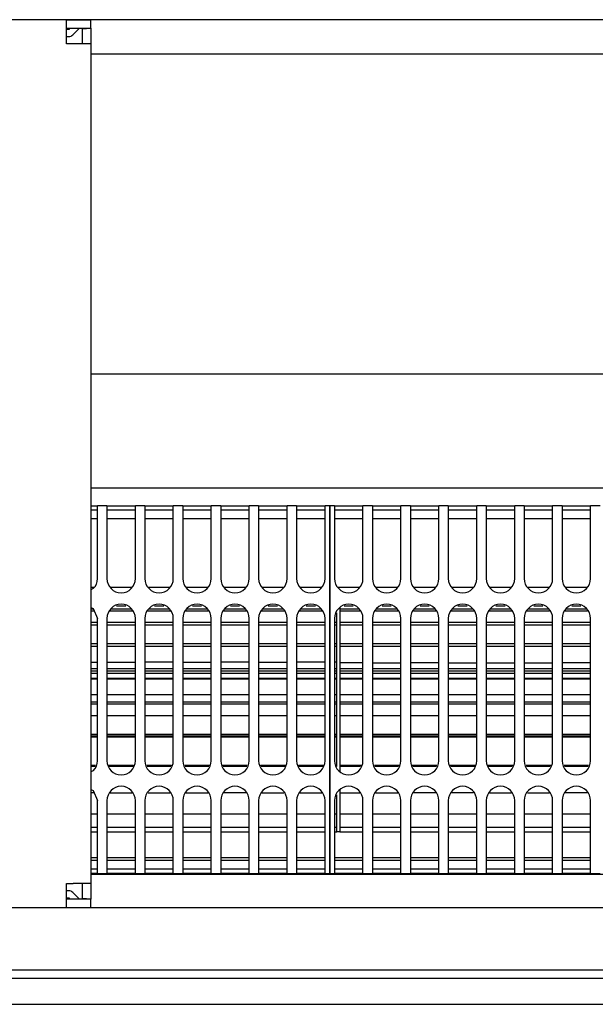
# Model space of a CAD drawing. Units: millimetres. Extents: x -180 to 7975, y -122 to 5841.
# Drawn here: x 1988 to 2089, y 2136 to 2309 of the extents above; entities that cross this region are included whole.
import ezdxf

# ---------------------------------------------------------------- set-up
doc = ezdxf.new("R2010")
doc.units = ezdxf.units.MM
doc.layers.add('1', color=7, linetype='Continuous')

msp = doc.modelspace()

# ---------------------------------------------------------------- linework, layer by layer
at = {"color": 1, "linetype": 'Continuous'}
for p, q in [((2414.892, 2308.95), (624.092, 2308.95)), ((1996.242, 2308.95), (1979.742, 2308.95)), ((1996.242, 2305.85), (1996.242, 2308.95)), ((1996.242, 2308.95), (2000.492, 2308.95)), ((2000.492, 2307.45), (2000.492, 2308.95)), ((1996.242, 2307.45), (2000.492, 2307.45)), ((1996.628, 2307.25), (1996.242, 2307.25)), ((1996.828, 2307.45), (1996.628, 2307.25)), ((1997.335, 2306.293), (1998.492, 2307.45)), ((1998.992, 2307.35), (2000.492, 2307.45)), ((1998.992, 2307.35), (1998.992, 2304.7)), ((2000.492, 2307.45), (2000.492, 2304.7)), ((1996.242, 2306), (1996.628, 2306)), ((1996.242, 2304.7), (1996.242, 2305.85)), ((1997.392, 2304.7), (1996.242, 2304.7)), ((2000.492, 2304.7), (1997.392, 2304.7)), ((2000.492, 2304.7), (2000.492, 2157.2)), ((2000.492, 2302.95), (2285.492, 2302.95)), ((2000.492, 2246.7), (2285.492, 2246.7)), ((2000.492, 2226.7), (2285.492, 2226.7)), ((2000.492, 2223.55), (2000.926, 2223.55)), ((2000.926, 2223.55), (2001.658, 2223.55)), ((2001.658, 2221.75), (2001.658, 2223.55)), ((2003.325, 2223.55), (2001.658, 2223.55)), ((2003.325, 2223.55), (2008.325, 2223.55)), ((2003.325, 2223.55), (2003.325, 2221.75)), ((2009.992, 2223.55), (2008.325, 2223.55)), ((2008.325, 2221.75), (2008.325, 2223.55)), ((2009.992, 2223.55), (2014.992, 2223.55)), ((2009.992, 2223.55), (2009.992, 2221.75)), ((2014.992, 2221.75), (2014.992, 2223.55)), ((2016.658, 2223.55), (2014.992, 2223.55)), ((2016.658, 2223.55), (2021.658, 2223.55)), ((2016.658, 2223.55), (2016.658, 2221.75)), ((2021.658, 2221.75), (2021.658, 2223.55)), ((2023.325, 2223.55), (2021.658, 2223.55)), ((2023.325, 2223.55), (2023.325, 2221.75)), ((2023.325, 2223.55), (2028.325, 2223.55)), ((2028.325, 2221.75), (2028.325, 2223.55)), ((2029.992, 2223.55), (2028.325, 2223.55)), ((2029.992, 2223.55), (2034.992, 2223.55)), ((2029.992, 2223.55), (2029.992, 2221.75)), ((2036.658, 2223.55), (2034.992, 2223.55)), ((2034.992, 2221.75), (2034.992, 2223.55)), ((2036.658, 2223.55), (2036.658, 2221.75)), ((2036.658, 2223.55), (2041.658, 2223.55)), ((2042.492, 2223.55), (2041.658, 2223.55)), ((2041.658, 2221.75), (2041.658, 2223.55)), ((2042.492, 2223.55), (2042.492, 2221.75)), ((2043.325, 2223.55), (2042.492, 2223.55)), ((2042.492, 2221.75), (2042.492, 2223.55)), ((2043.325, 2223.55), (2043.325, 2221.75)), ((2043.325, 2223.55), (2048.325, 2223.55)), ((2048.325, 2221.75), (2048.325, 2223.55)), ((2049.992, 2223.55), (2048.325, 2223.55)), ((2049.992, 2223.55), (2049.992, 2221.75)), ((2049.992, 2223.55), (2054.992, 2223.55)), ((2054.992, 2221.75), (2054.992, 2223.55)), ((2056.658, 2223.55), (2054.992, 2223.55)), ((2056.658, 2223.55), (2061.658, 2223.55)), ((2056.658, 2223.55), (2056.658, 2221.75)), ((2063.325, 2223.55), (2061.658, 2223.55)), ((2061.658, 2221.75), (2061.658, 2223.55)), ((2063.325, 2223.55), (2068.325, 2223.55)), ((2063.325, 2223.55), (2063.325, 2221.75)), ((2068.325, 2221.75), (2068.325, 2223.55)), ((2069.992, 2223.55), (2068.325, 2223.55)), ((2069.992, 2223.55), (2069.992, 2221.75)), ((2069.992, 2223.55), (2074.992, 2223.55)), ((2076.658, 2223.55), (2074.992, 2223.55)), ((2074.992, 2221.75), (2074.992, 2223.55)), ((2076.658, 2223.55), (2081.658, 2223.55)), ((2076.658, 2223.55), (2076.658, 2221.75)), ((2081.658, 2221.75), (2081.658, 2223.55)), ((2083.325, 2223.55), (2081.658, 2223.55)), ((2083.325, 2223.55), (2088.325, 2223.55)), ((2083.325, 2223.55), (2083.325, 2221.75)), ((2089.992, 2223.55), (2088.325, 2223.55)), ((2088.325, 2221.75), (2088.325, 2223.55)), ((2000.926, 2222.75), (2000.492, 2222.75)), ((2001.658, 2222.75), (2000.926, 2222.75)), ((2001.658, 2210.75), (2001.658, 2221.75)), ((2008.325, 2222.75), (2003.325, 2222.75)), ((2003.325, 2221.75), (2003.325, 2210.75)), ((2008.325, 2210.75), (2008.325, 2221.75)), ((2014.992, 2222.75), (2009.992, 2222.75)), ((2009.992, 2221.75), (2009.992, 2210.75)), ((2014.992, 2210.75), (2014.992, 2221.75)), ((2021.658, 2222.75), (2016.658, 2222.75)), ((2016.658, 2221.75), (2016.658, 2210.75)), ((2021.658, 2210.75), (2021.658, 2221.75)), ((2028.325, 2222.75), (2023.325, 2222.75)), ((2023.325, 2221.75), (2023.325, 2210.75)), ((2028.325, 2210.75), (2028.325, 2221.75)), ((2034.992, 2222.75), (2029.992, 2222.75)), ((2029.992, 2221.75), (2029.992, 2210.75)), ((2034.992, 2210.75), (2034.992, 2221.75)), ((2041.658, 2222.75), (2036.658, 2222.75)), ((2036.658, 2221.75), (2036.658, 2210.75)), ((2041.658, 2210.75), (2041.658, 2221.75)), ((2042.492, 2160.75), (2042.492, 2221.75)), ((2042.492, 2221.75), (2042.492, 2160.75)), ((2048.325, 2222.75), (2043.325, 2222.75)), ((2043.325, 2221.75), (2043.325, 2210.75)), ((2048.325, 2210.75), (2048.325, 2221.75)), ((2054.992, 2222.75), (2049.992, 2222.75)), ((2049.992, 2221.75), (2049.992, 2210.75)), ((2054.992, 2210.75), (2054.992, 2221.75)), ((2061.658, 2222.75), (2056.658, 2222.75)), ((2056.658, 2221.75), (2056.658, 2210.75)), ((2061.658, 2210.75), (2061.658, 2221.75)), ((2068.325, 2222.75), (2063.325, 2222.75)), ((2063.325, 2221.75), (2063.325, 2210.75)), ((2068.325, 2210.75), (2068.325, 2221.75)), ((2074.992, 2222.75), (2069.992, 2222.75)), ((2069.992, 2221.75), (2069.992, 2210.75)), ((2074.992, 2210.75), (2074.992, 2221.75)), ((2081.658, 2222.75), (2076.658, 2222.75)), ((2076.658, 2221.75), (2076.658, 2210.75)), ((2081.658, 2210.75), (2081.658, 2221.75)), ((2088.325, 2222.75), (2083.325, 2222.75)), ((2083.325, 2221.75), (2083.325, 2210.75)), ((2088.325, 2210.75), (2088.325, 2221.75)), ((2001.658, 2221.25), (2000.492, 2221.25)), ((2008.325, 2221.25), (2003.325, 2221.25)), ((2014.992, 2221.25), (2009.992, 2221.25)), ((2021.658, 2221.25), (2016.658, 2221.25)), ((2028.325, 2221.25), (2023.325, 2221.25)), ((2034.992, 2221.25), (2029.992, 2221.25)), ((2041.658, 2221.25), (2036.658, 2221.25)), ((2048.325, 2221.25), (2043.325, 2221.25)), ((2054.992, 2221.25), (2049.992, 2221.25)), ((2061.658, 2221.25), (2056.658, 2221.25)), ((2068.325, 2221.25), (2063.325, 2221.25)), ((2074.992, 2221.25), (2069.992, 2221.25)), ((2081.658, 2221.25), (2076.658, 2221.25)), ((2088.325, 2221.25), (2083.325, 2221.25)), ((2000.492, 2209.25), (2001.037, 2209.25)), ((2003.946, 2209.25), (2007.704, 2209.25)), ((2010.613, 2209.25), (2014.37, 2209.25)), ((2017.28, 2209.25), (2021.037, 2209.25)), ((2023.946, 2209.25), (2027.704, 2209.25)), ((2030.613, 2209.25), (2034.37, 2209.25)), ((2037.28, 2209.25), (2041.037, 2209.25)), ((2043.946, 2209.25), (2047.704, 2209.25)), ((2050.613, 2209.25), (2054.37, 2209.25)), ((2057.28, 2209.25), (2061.037, 2209.25)), ((2063.946, 2209.25), (2067.704, 2209.25)), ((2070.613, 2209.25), (2074.37, 2209.25)), ((2077.28, 2209.25), (2081.037, 2209.25)), ((2083.946, 2209.25), (2087.704, 2209.25)), ((2000.926, 2208.982), (2000.492, 2208.802)), ((2006.63, 2205.916), (2005.02, 2205.916)), ((2013.297, 2205.916), (2011.687, 2205.916)), ((2019.963, 2205.916), (2018.354, 2205.916)), ((2026.63, 2205.916), (2025.02, 2205.916)), ((2033.297, 2205.916), (2031.687, 2205.916)), ((2039.963, 2205.916), (2038.354, 2205.916)), ((2046.63, 2205.916), (2045.02, 2205.916)), ((2053.297, 2205.916), (2051.687, 2205.916)), ((2059.963, 2205.916), (2058.354, 2205.916)), ((2066.63, 2205.916), (2065.02, 2205.916)), ((2073.297, 2205.916), (2071.687, 2205.916)), ((2079.963, 2205.916), (2078.354, 2205.916)), ((2086.63, 2205.916), (2085.02, 2205.916)), ((2000.492, 2205.698), (2000.926, 2205.518)), ((2000.492, 2205.44), (2000.958, 2205.44)), ((2001.134, 2205.015), (2000.492, 2205.015)), ((2000.926, 2205.518), (2001.658, 2203.75)), ((2007.801, 2205.015), (2003.849, 2205.015)), ((2004.025, 2205.44), (2007.625, 2205.44)), ((2014.468, 2205.015), (2010.516, 2205.015)), ((2010.692, 2205.44), (2014.292, 2205.44)), ((2021.134, 2205.015), (2017.182, 2205.015)), ((2017.358, 2205.44), (2020.958, 2205.44)), ((2027.801, 2205.015), (2023.849, 2205.015)), ((2024.025, 2205.44), (2027.625, 2205.44)), ((2034.468, 2205.015), (2030.516, 2205.015)), ((2030.692, 2205.44), (2034.292, 2205.44)), ((2041.134, 2205.015), (2037.182, 2205.015)), ((2037.358, 2205.44), (2040.958, 2205.44)), ((2043.742, 2203.075), (2043.742, 2204.756)), ((2044.242, 2205.594), (2044.242, 2205.44)), ((2044.242, 2205.44), (2044.242, 2203.075)), ((2044.242, 2205.44), (2047.625, 2205.44)), ((2047.801, 2205.015), (2044.242, 2205.015)), ((2054.468, 2205.015), (2050.516, 2205.015)), ((2050.692, 2205.44), (2054.292, 2205.44)), ((2061.134, 2205.015), (2057.182, 2205.015)), ((2057.358, 2205.44), (2060.958, 2205.44)), ((2067.801, 2205.015), (2063.849, 2205.015)), ((2064.025, 2205.44), (2067.625, 2205.44)), ((2074.468, 2205.015), (2070.516, 2205.015)), ((2070.692, 2205.44), (2074.292, 2205.44)), ((2081.134, 2205.015), (2077.182, 2205.015)), ((2077.358, 2205.44), (2080.958, 2205.44)), ((2087.801, 2205.015), (2083.849, 2205.015)), ((2084.025, 2205.44), (2087.625, 2205.44)), ((2000.492, 2203.075), (2001.658, 2203.075)), ((2001.658, 2202.593), (2000.492, 2202.593)), ((2001.658, 2178.75), (2001.658, 2203.75)), ((2003.325, 2203.75), (2003.325, 2178.75)), ((2003.325, 2203.075), (2008.325, 2203.075)), ((2008.325, 2202.593), (2003.325, 2202.593)), ((2008.325, 2178.75), (2008.325, 2203.75)), ((2009.992, 2203.75), (2009.992, 2178.75)), ((2009.992, 2203.075), (2014.992, 2203.075)), ((2014.992, 2202.593), (2009.992, 2202.593)), ((2014.992, 2178.75), (2014.992, 2203.75)), ((2016.658, 2203.75), (2016.658, 2178.75)), ((2016.658, 2203.075), (2021.658, 2203.075)), ((2021.658, 2202.593), (2016.658, 2202.593)), ((2021.658, 2178.75), (2021.658, 2203.75)), ((2023.325, 2203.75), (2023.325, 2178.75)), ((2023.325, 2203.075), (2028.325, 2203.075)), ((2028.325, 2202.593), (2023.325, 2202.593)), ((2028.325, 2178.75), (2028.325, 2203.75)), ((2029.992, 2203.75), (2029.992, 2178.75)), ((2029.992, 2203.075), (2034.992, 2203.075)), ((2034.992, 2202.593), (2029.992, 2202.593)), ((2034.992, 2178.75), (2034.992, 2203.75)), ((2036.658, 2203.75), (2036.658, 2178.75)), ((2036.658, 2203.075), (2041.658, 2203.075)), ((2041.658, 2202.593), (2036.658, 2202.593)), ((2041.658, 2178.75), (2041.658, 2203.75)), ((2043.325, 2203.75), (2043.325, 2178.75)), ((2043.325, 2203.075), (2043.742, 2203.075)), ((2043.742, 2202.593), (2043.325, 2202.593)), ((2043.742, 2199.347), (2043.742, 2203.075)), ((2044.242, 2203.075), (2044.242, 2199.35)), ((2044.242, 2203.075), (2048.325, 2203.075)), ((2048.325, 2202.593), (2044.242, 2202.593)), ((2048.325, 2178.75), (2048.325, 2203.75)), ((2049.992, 2203.75), (2049.992, 2178.75)), ((2049.992, 2203.075), (2054.992, 2203.075)), ((2054.992, 2202.593), (2049.992, 2202.593)), ((2054.992, 2178.75), (2054.992, 2203.75)), ((2056.658, 2203.75), (2056.658, 2178.75)), ((2056.658, 2203.075), (2061.658, 2203.075)), ((2061.658, 2202.593), (2056.658, 2202.593)), ((2061.658, 2178.75), (2061.658, 2203.75)), ((2063.325, 2203.75), (2063.325, 2178.75)), ((2063.325, 2203.075), (2068.325, 2203.075)), ((2068.325, 2202.593), (2063.325, 2202.593)), ((2068.325, 2178.75), (2068.325, 2203.75)), ((2069.992, 2203.75), (2069.992, 2178.75)), ((2069.992, 2203.075), (2074.992, 2203.075)), ((2074.992, 2202.593), (2069.992, 2202.593)), ((2074.992, 2178.75), (2074.992, 2203.75)), ((2076.658, 2203.75), (2076.658, 2178.75)), ((2076.658, 2203.075), (2081.658, 2203.075)), ((2081.658, 2202.593), (2076.658, 2202.593)), ((2081.658, 2178.75), (2081.658, 2203.75)), ((2083.325, 2203.75), (2083.325, 2178.75)), ((2083.325, 2203.075), (2088.325, 2203.075)), ((2088.325, 2202.593), (2083.325, 2202.593)), ((2088.325, 2178.75), (2088.325, 2203.75)), ((2000.492, 2199.348), (2001.658, 2199.348)), ((2001.658, 2198.847), (2000.492, 2198.847)), ((2003.325, 2199.348), (2008.325, 2199.348)), ((2008.325, 2198.847), (2003.325, 2198.847)), ((2009.992, 2199.348), (2014.992, 2199.348)), ((2014.992, 2198.847), (2009.992, 2198.847)), ((2016.658, 2199.348), (2021.658, 2199.348)), ((2021.658, 2198.847), (2016.658, 2198.847)), ((2023.325, 2199.348), (2028.325, 2199.347)), ((2028.325, 2198.847), (2023.325, 2198.847)), ((2029.992, 2199.347), (2034.992, 2199.347)), ((2034.992, 2198.847), (2029.992, 2198.847)), ((2036.658, 2199.347), (2041.658, 2199.347)), ((2041.658, 2198.847), (2036.658, 2198.847)), ((2043.325, 2199.347), (2043.742, 2199.347)), ((2043.742, 2198.847), (2043.325, 2198.847)), ((2043.742, 2194.558), (2043.742, 2199.347)), ((2044.242, 2199.35), (2044.242, 2194.558)), ((2044.242, 2199.35), (2048.325, 2199.349)), ((2048.325, 2198.847), (2044.242, 2198.847)), ((2049.992, 2199.349), (2054.992, 2199.349)), ((2054.992, 2198.847), (2049.992, 2198.847)), ((2056.658, 2199.349), (2061.658, 2199.349)), ((2061.658, 2198.847), (2056.658, 2198.847)), ((2063.325, 2199.349), (2068.325, 2199.349)), ((2068.325, 2198.847), (2063.325, 2198.847)), ((2069.992, 2199.349), (2074.992, 2199.349)), ((2074.992, 2198.847), (2069.992, 2198.847)), ((2076.658, 2199.349), (2081.658, 2199.349)), ((2081.658, 2198.847), (2076.658, 2198.847)), ((2083.325, 2199.349), (2088.325, 2199.348)), ((2088.325, 2198.847), (2083.325, 2198.847)), ((2000.492, 2196.056), (2001.658, 2196.056)), ((2003.325, 2196.056), (2008.325, 2196.056)), ((2014.992, 2196.056), (2009.992, 2196.056)), ((2016.658, 2196.056), (2021.658, 2196.056)), ((2028.325, 2196.056), (2023.325, 2196.056)), ((2029.992, 2196.056), (2034.992, 2196.056)), ((2041.658, 2196.056), (2036.658, 2196.056)), ((2043.742, 2196.056), (2043.325, 2196.056)), ((2048.325, 2195.97), (2044.242, 2195.97)), ((2049.992, 2195.97), (2054.992, 2195.97)), ((2061.658, 2195.97), (2056.658, 2195.97)), ((2063.325, 2195.97), (2068.325, 2195.97)), ((2069.992, 2195.97), (2074.992, 2195.97)), ((2076.658, 2195.97), (2081.658, 2195.97)), ((2088.325, 2195.97), (2083.325, 2195.97)), ((2000.492, 2194.977), (2001.658, 2194.977)), ((2000.492, 2194.558), (2001.658, 2194.558)), ((2001.658, 2194.081), (2000.492, 2194.081)), ((2003.325, 2194.977), (2008.325, 2194.977)), ((2003.325, 2194.558), (2008.325, 2194.558)), ((2008.325, 2194.081), (2003.325, 2194.081)), ((2009.992, 2194.977), (2014.992, 2194.977)), ((2009.992, 2194.558), (2014.992, 2194.558)), ((2014.992, 2194.081), (2009.992, 2194.081)), ((2016.658, 2194.977), (2021.658, 2194.977)), ((2016.658, 2194.558), (2021.658, 2194.558)), ((2021.658, 2194.081), (2016.658, 2194.081)), ((2023.325, 2194.977), (2028.325, 2194.977)), ((2023.325, 2194.558), (2028.325, 2194.558)), ((2028.325, 2194.081), (2023.325, 2194.081)), ((2029.992, 2194.977), (2034.992, 2194.977)), ((2029.992, 2194.558), (2034.992, 2194.558)), ((2034.992, 2194.081), (2029.992, 2194.081)), ((2036.658, 2194.977), (2041.658, 2194.977)), ((2036.658, 2194.558), (2041.658, 2194.558)), ((2041.658, 2194.081), (2036.658, 2194.081)), ((2043.325, 2194.977), (2043.742, 2194.977)), ((2043.325, 2194.558), (2043.742, 2194.558)), ((2043.742, 2194.081), (2043.325, 2194.081)), ((2043.742, 2189.096), (2043.742, 2194.558)), ((2044.242, 2194.977), (2048.325, 2194.977)), ((2044.242, 2194.558), (2044.242, 2189.096)), ((2044.242, 2194.558), (2048.325, 2194.558)), ((2048.325, 2194.081), (2044.242, 2194.081)), ((2049.992, 2194.977), (2054.992, 2194.977)), ((2049.992, 2194.558), (2054.992, 2194.558)), ((2054.992, 2194.081), (2049.992, 2194.081)), ((2056.658, 2194.977), (2061.658, 2194.977)), ((2056.658, 2194.558), (2061.658, 2194.558)), ((2061.658, 2194.081), (2056.658, 2194.081)), ((2063.325, 2194.977), (2068.325, 2194.977)), ((2063.325, 2194.558), (2068.325, 2194.558)), ((2068.325, 2194.081), (2063.325, 2194.081)), ((2069.992, 2194.977), (2074.992, 2194.977)), ((2069.992, 2194.558), (2074.992, 2194.558)), ((2074.992, 2194.081), (2069.992, 2194.081)), ((2076.658, 2194.977), (2081.658, 2194.977)), ((2076.658, 2194.558), (2081.658, 2194.558)), ((2081.658, 2194.081), (2076.658, 2194.081)), ((2083.325, 2194.977), (2088.325, 2194.977)), ((2083.325, 2194.558), (2088.325, 2194.558)), ((2088.325, 2194.081), (2083.325, 2194.081)), ((2000.492, 2193.225), (2001.658, 2193.225)), ((2001.658, 2193.063), (2000.492, 2193.063)), ((2003.325, 2193.225), (2008.325, 2193.225)), ((2008.325, 2193.063), (2003.325, 2193.063)), ((2009.992, 2193.225), (2014.992, 2193.225)), ((2014.992, 2193.063), (2009.992, 2193.063)), ((2016.658, 2193.225), (2021.658, 2193.225)), ((2021.658, 2193.063), (2016.658, 2193.063)), ((2023.325, 2193.225), (2028.325, 2193.225)), ((2028.325, 2193.063), (2023.325, 2193.063)), ((2029.992, 2193.225), (2034.992, 2193.225)), ((2034.992, 2193.063), (2029.992, 2193.063)), ((2036.658, 2193.225), (2041.658, 2193.225)), ((2041.658, 2193.063), (2036.658, 2193.063)), ((2043.325, 2193.225), (2043.742, 2193.225)), ((2043.742, 2193.063), (2043.325, 2193.063)), ((2044.242, 2193.225), (2048.325, 2193.225)), ((2048.325, 2193.063), (2044.242, 2193.063)), ((2049.992, 2193.225), (2054.992, 2193.225)), ((2054.992, 2193.063), (2049.992, 2193.063)), ((2056.658, 2193.225), (2061.658, 2193.225)), ((2061.658, 2193.063), (2056.658, 2193.063)), ((2063.325, 2193.225), (2068.325, 2193.225)), ((2068.325, 2193.063), (2063.325, 2193.063)), ((2069.992, 2193.225), (2074.992, 2193.225)), ((2074.992, 2193.063), (2069.992, 2193.063)), ((2076.658, 2193.225), (2081.658, 2193.225)), ((2081.658, 2193.063), (2076.658, 2193.063)), ((2083.325, 2193.225), (2088.325, 2193.225)), ((2088.325, 2193.063), (2083.325, 2193.063)), ((2000.492, 2190.4), (2001.658, 2190.4)), ((2003.325, 2190.4), (2008.325, 2190.4)), ((2009.992, 2190.4), (2014.992, 2190.4)), ((2016.658, 2190.4), (2021.658, 2190.4)), ((2023.325, 2190.4), (2028.325, 2190.4)), ((2029.992, 2190.4), (2034.992, 2190.4)), ((2036.658, 2190.4), (2041.658, 2190.4)), ((2043.325, 2190.4), (2043.742, 2190.4)), ((2044.242, 2190.4), (2048.325, 2190.4)), ((2049.992, 2190.4), (2054.992, 2190.4)), ((2056.658, 2190.4), (2061.658, 2190.4)), ((2063.325, 2190.4), (2068.325, 2190.4)), ((2069.992, 2190.4), (2074.992, 2190.4)), ((2076.658, 2190.4), (2081.658, 2190.4)), ((2083.325, 2190.4), (2088.325, 2190.4)), ((2000.492, 2189.096), (2001.658, 2189.096)), ((2001.658, 2188.68), (2000.492, 2188.68)), ((2003.325, 2189.096), (2008.325, 2189.096)), ((2008.325, 2188.68), (2003.325, 2188.68)), ((2009.992, 2189.096), (2014.992, 2189.096)), ((2014.992, 2188.68), (2009.992, 2188.68)), ((2016.658, 2189.096), (2021.658, 2189.096)), ((2021.658, 2188.68), (2016.658, 2188.68)), ((2023.325, 2189.096), (2028.325, 2189.096)), ((2028.325, 2188.68), (2023.325, 2188.68)), ((2029.992, 2189.096), (2034.992, 2189.096)), ((2034.992, 2188.68), (2029.992, 2188.68)), ((2036.658, 2189.096), (2041.658, 2189.096)), ((2041.658, 2188.68), (2036.658, 2188.68)), ((2043.325, 2189.096), (2043.742, 2189.096)), ((2043.742, 2188.68), (2043.325, 2188.68)), ((2043.742, 2183.404), (2043.742, 2189.096)), ((2044.242, 2189.096), (2044.242, 2183.404)), ((2044.242, 2189.096), (2048.325, 2189.096)), ((2048.325, 2188.68), (2044.242, 2188.68)), ((2049.992, 2189.096), (2054.992, 2189.096)), ((2054.992, 2188.68), (2049.992, 2188.68)), ((2056.658, 2189.096), (2061.658, 2189.096)), ((2061.658, 2188.68), (2056.658, 2188.68)), ((2063.325, 2189.096), (2068.325, 2189.096)), ((2068.325, 2188.68), (2063.325, 2188.68)), ((2069.992, 2189.096), (2074.992, 2189.096)), ((2074.992, 2188.68), (2069.992, 2188.68)), ((2076.658, 2189.096), (2081.658, 2189.096)), ((2081.658, 2188.68), (2076.658, 2188.68)), ((2083.325, 2189.096), (2088.325, 2189.096)), ((2088.325, 2188.68), (2083.325, 2188.68)), ((2001.658, 2186.627), (2000.492, 2186.627)), ((2008.325, 2186.627), (2003.325, 2186.627)), ((2014.992, 2186.627), (2009.992, 2186.627)), ((2021.658, 2186.627), (2016.658, 2186.627)), ((2028.325, 2186.627), (2023.325, 2186.627)), ((2034.992, 2186.627), (2029.992, 2186.627)), ((2041.658, 2186.627), (2036.658, 2186.627)), ((2043.742, 2186.627), (2043.325, 2186.627)), ((2048.325, 2186.627), (2044.242, 2186.627)), ((2054.992, 2186.627), (2049.992, 2186.627)), ((2061.658, 2186.627), (2056.658, 2186.627)), ((2068.325, 2186.627), (2063.325, 2186.627)), ((2074.992, 2186.627), (2069.992, 2186.627)), ((2081.658, 2186.627), (2076.658, 2186.627)), ((2088.325, 2186.627), (2083.325, 2186.627)), ((2000.492, 2183.404), (2001.658, 2183.404)), ((2003.325, 2183.404), (2008.325, 2183.404)), ((2009.992, 2183.404), (2014.992, 2183.404)), ((2016.658, 2183.404), (2021.658, 2183.404)), ((2023.325, 2183.404), (2028.325, 2183.404)), ((2029.992, 2183.404), (2034.992, 2183.404)), ((2036.658, 2183.404), (2041.658, 2183.404)), ((2043.325, 2183.404), (2043.742, 2183.404)), ((2043.742, 2177.942), (2043.742, 2183.404)), ((2044.242, 2183.404), (2044.242, 2177.942)), ((2044.242, 2183.404), (2048.325, 2183.404)), ((2049.992, 2183.404), (2054.992, 2183.404)), ((2056.658, 2183.404), (2061.658, 2183.404)), ((2063.325, 2183.404), (2068.325, 2183.404)), ((2069.992, 2183.404), (2074.992, 2183.404)), ((2076.658, 2183.404), (2081.658, 2183.404)), ((2083.325, 2183.404), (2088.325, 2183.404)), ((2001.658, 2183.082), (2000.492, 2183.082)), ((2001.658, 2182.896), (2000.492, 2182.896)), ((2008.325, 2183.082), (2003.325, 2183.082)), ((2008.325, 2182.896), (2003.325, 2182.896)), ((2014.992, 2183.082), (2009.992, 2183.082)), ((2014.992, 2182.896), (2009.992, 2182.896)), ((2021.658, 2183.082), (2016.658, 2183.082)), ((2021.658, 2182.896), (2016.658, 2182.896)), ((2028.325, 2183.082), (2023.325, 2183.082)), ((2028.325, 2182.896), (2023.325, 2182.896)), ((2034.992, 2183.082), (2029.992, 2183.082)), ((2034.992, 2182.896), (2029.992, 2182.896)), ((2041.658, 2183.082), (2036.658, 2183.082)), ((2041.658, 2182.896), (2036.658, 2182.896)), ((2043.742, 2183.082), (2043.325, 2183.082)), ((2043.742, 2182.896), (2043.325, 2182.896)), ((2048.325, 2183.082), (2044.242, 2183.082)), ((2048.325, 2182.896), (2044.242, 2182.896)), ((2054.992, 2183.082), (2049.992, 2183.082)), ((2054.992, 2182.896), (2049.992, 2182.896)), ((2061.658, 2183.082), (2056.658, 2183.082)), ((2061.658, 2182.896), (2056.658, 2182.896)), ((2068.325, 2183.082), (2063.325, 2183.082)), ((2068.325, 2182.896), (2063.325, 2182.896)), ((2074.992, 2183.082), (2069.992, 2183.082)), ((2074.992, 2182.896), (2069.992, 2182.896)), ((2081.658, 2183.082), (2076.658, 2183.082)), ((2081.658, 2182.896), (2076.658, 2182.896)), ((2088.325, 2183.082), (2083.325, 2183.082)), ((2088.325, 2182.896), (2083.325, 2182.896)), ((2000.492, 2177.942), (2001.324, 2177.942)), ((2001.241, 2177.741), (2000.492, 2177.741)), ((2000.926, 2176.982), (2000.492, 2176.802)), ((2003.66, 2177.942), (2007.99, 2177.942)), ((2007.907, 2177.741), (2003.743, 2177.741)), ((2010.327, 2177.942), (2014.657, 2177.942)), ((2014.574, 2177.741), (2010.41, 2177.741)), ((2016.993, 2177.942), (2021.324, 2177.942)), ((2021.241, 2177.741), (2017.076, 2177.741)), ((2023.66, 2177.942), (2027.99, 2177.942)), ((2027.907, 2177.741), (2023.743, 2177.741)), ((2030.327, 2177.942), (2034.657, 2177.942)), ((2034.574, 2177.741), (2030.41, 2177.741)), ((2036.993, 2177.942), (2041.324, 2177.942)), ((2041.241, 2177.741), (2037.076, 2177.741)), ((2043.742, 2177.744), (2043.742, 2177.942)), ((2044.242, 2177.942), (2044.242, 2176.906)), ((2044.242, 2177.942), (2047.99, 2177.942)), ((2047.907, 2177.741), (2044.242, 2177.741)), ((2050.327, 2177.942), (2054.657, 2177.942)), ((2054.574, 2177.741), (2050.41, 2177.741)), ((2056.993, 2177.942), (2061.324, 2177.942)), ((2061.241, 2177.741), (2057.076, 2177.741)), ((2063.66, 2177.942), (2067.99, 2177.942)), ((2067.907, 2177.741), (2063.743, 2177.741)), ((2070.327, 2177.942), (2074.657, 2177.942)), ((2074.574, 2177.741), (2070.41, 2177.741)), ((2076.993, 2177.942), (2081.324, 2177.942)), ((2081.241, 2177.741), (2077.076, 2177.741)), ((2083.66, 2177.942), (2087.99, 2177.942)), ((2087.907, 2177.741), (2083.743, 2177.741)), ((2000.492, 2173.698), (2000.926, 2173.518)), ((2001.104, 2173.089), (2000.492, 2173.089)), ((2000.926, 2173.518), (2001.658, 2171.75)), ((2003.88, 2173.089), (2007.77, 2173.089)), ((2010.547, 2173.089), (2014.437, 2173.089)), ((2017.213, 2173.089), (2021.104, 2173.089)), ((2027.77, 2173.089), (2023.88, 2173.089)), ((2030.547, 2173.089), (2034.437, 2173.089)), ((2037.213, 2173.089), (2041.104, 2173.089)), ((2044.242, 2173.594), (2044.242, 2173.089)), ((2044.242, 2173.089), (2044.242, 2169.425)), ((2044.242, 2173.089), (2047.77, 2173.089)), ((2050.547, 2173.089), (2054.437, 2173.089)), ((2061.104, 2173.089), (2057.213, 2173.089)), ((2067.77, 2173.089), (2063.88, 2173.089)), ((2070.547, 2173.089), (2074.437, 2173.089)), ((2077.213, 2173.089), (2081.104, 2173.089)), ((2087.77, 2173.089), (2083.88, 2173.089)), ((2001.658, 2160.75), (2001.658, 2171.75)), ((2003.325, 2171.75), (2003.325, 2160.75)), ((2008.325, 2160.75), (2008.325, 2171.75)), ((2009.992, 2171.75), (2009.992, 2160.75)), ((2014.992, 2160.75), (2014.992, 2171.75)), ((2016.658, 2171.75), (2016.658, 2160.75)), ((2021.658, 2160.75), (2021.658, 2171.75)), ((2023.325, 2171.75), (2023.325, 2160.75)), ((2028.325, 2160.75), (2028.325, 2171.75)), ((2029.992, 2171.75), (2029.992, 2160.75)), ((2034.992, 2160.75), (2034.992, 2171.75)), ((2036.658, 2171.75), (2036.658, 2160.75)), ((2041.658, 2160.75), (2041.658, 2171.75)), ((2043.325, 2171.75), (2043.325, 2160.75)), ((2043.742, 2172.108), (2043.742, 2172.756)), ((2043.742, 2169.425), (2043.742, 2172.108)), ((2048.325, 2160.75), (2048.325, 2171.75)), ((2049.992, 2171.75), (2049.992, 2160.75)), ((2054.992, 2160.75), (2054.992, 2171.75)), ((2056.658, 2171.75), (2056.658, 2160.75)), ((2061.658, 2160.75), (2061.658, 2171.75)), ((2063.325, 2171.75), (2063.325, 2160.75)), ((2068.325, 2160.75), (2068.325, 2171.75)), ((2069.992, 2171.75), (2069.992, 2160.75)), ((2074.992, 2160.75), (2074.992, 2171.75)), ((2076.658, 2171.75), (2076.658, 2160.75)), ((2081.658, 2160.75), (2081.658, 2171.75)), ((2083.325, 2171.75), (2083.325, 2160.75)), ((2088.325, 2160.75), (2088.325, 2171.75)), ((2000.492, 2169.425), (2001.658, 2169.425)), ((2003.325, 2169.425), (2008.325, 2169.425)), ((2009.992, 2169.425), (2014.992, 2169.425)), ((2016.658, 2169.425), (2021.658, 2169.425)), ((2023.325, 2169.425), (2028.325, 2169.425)), ((2029.992, 2169.425), (2034.992, 2169.425)), ((2036.658, 2169.425), (2041.658, 2169.425)), ((2043.325, 2169.425), (2043.742, 2169.425)), ((2043.742, 2167.06), (2043.742, 2169.425)), ((2044.242, 2169.425), (2044.242, 2167.06)), ((2044.242, 2169.425), (2048.325, 2169.425)), ((2049.992, 2169.425), (2054.992, 2169.425)), ((2056.658, 2169.425), (2061.658, 2169.425)), ((2063.325, 2169.425), (2068.325, 2169.425)), ((2069.992, 2169.425), (2074.992, 2169.425)), ((2076.658, 2169.425), (2081.658, 2169.425)), ((2083.325, 2169.425), (2088.325, 2169.425)), ((2000.492, 2167.06), (2001.658, 2167.06)), ((2000.492, 2166.25), (2001.658, 2166.25)), ((2003.325, 2167.06), (2008.325, 2167.06)), ((2003.325, 2166.25), (2008.325, 2166.25)), ((2009.992, 2167.06), (2014.992, 2167.06)), ((2009.992, 2166.25), (2014.992, 2166.25)), ((2016.658, 2167.06), (2021.658, 2167.06)), ((2016.658, 2166.25), (2021.658, 2166.25)), ((2023.325, 2167.06), (2028.325, 2167.06)), ((2023.325, 2166.25), (2028.325, 2166.25)), ((2029.992, 2167.06), (2034.992, 2167.06)), ((2029.992, 2166.25), (2034.992, 2166.25)), ((2036.658, 2167.06), (2041.658, 2167.06)), ((2036.658, 2166.25), (2041.658, 2166.25)), ((2043.325, 2167.06), (2043.742, 2167.06)), ((2043.325, 2166.25), (2043.742, 2166.25)), ((2043.742, 2166.25), (2043.742, 2167.06)), ((2044.242, 2166.25), (2043.742, 2166.25)), ((2044.242, 2167.06), (2044.242, 2166.25)), ((2044.242, 2167.06), (2048.325, 2167.06)), ((2044.242, 2166.25), (2048.325, 2166.25)), ((2049.992, 2167.06), (2054.992, 2167.06)), ((2049.992, 2166.25), (2054.992, 2166.25)), ((2056.658, 2167.06), (2061.658, 2167.06)), ((2056.658, 2166.25), (2061.658, 2166.25)), ((2063.325, 2167.06), (2068.325, 2167.06)), ((2063.325, 2166.25), (2068.325, 2166.25)), ((2069.992, 2167.06), (2074.992, 2167.06)), ((2069.992, 2166.25), (2074.992, 2166.25)), ((2076.658, 2167.06), (2081.658, 2167.06)), ((2076.658, 2166.25), (2081.658, 2166.25)), ((2083.325, 2167.06), (2088.325, 2167.06)), ((2083.325, 2166.25), (2088.325, 2166.25)), ((2000.492, 2161.75), (2001.658, 2161.75)), ((2000.492, 2161.25), (2001.658, 2161.25)), ((2003.325, 2161.75), (2008.325, 2161.75)), ((2003.325, 2161.25), (2008.325, 2161.25)), ((2009.992, 2161.75), (2014.992, 2161.75)), ((2009.992, 2161.25), (2014.992, 2161.25)), ((2016.658, 2161.75), (2021.658, 2161.75)), ((2016.658, 2161.25), (2021.658, 2161.25)), ((2023.325, 2161.75), (2028.325, 2161.75)), ((2023.325, 2161.25), (2028.325, 2161.25)), ((2029.992, 2161.75), (2034.992, 2161.75)), ((2029.992, 2161.25), (2034.992, 2161.25)), ((2036.658, 2161.75), (2041.658, 2161.75)), ((2036.658, 2161.25), (2041.658, 2161.25)), ((2043.325, 2161.75), (2048.325, 2161.75)), ((2043.325, 2161.25), (2048.325, 2161.25)), ((2049.992, 2161.75), (2054.992, 2161.75)), ((2049.992, 2161.25), (2054.992, 2161.25)), ((2056.658, 2161.75), (2061.658, 2161.75)), ((2056.658, 2161.25), (2061.658, 2161.25)), ((2063.325, 2161.75), (2068.325, 2161.75)), ((2063.325, 2161.25), (2068.325, 2161.25)), ((2069.992, 2161.75), (2074.992, 2161.75)), ((2069.992, 2161.25), (2074.992, 2161.25)), ((2076.658, 2161.75), (2081.658, 2161.75)), ((2076.658, 2161.25), (2081.658, 2161.25)), ((2083.325, 2161.75), (2088.325, 2161.75)), ((2083.325, 2161.25), (2088.325, 2161.25)), ((2000.492, 2159.75), (2000.926, 2159.75)), ((2000.926, 2159.75), (2001.658, 2159.75)), ((2001.658, 2158.95), (2001.658, 2160.75)), ((2003.325, 2160.75), (2003.325, 2158.95)), ((2003.325, 2159.75), (2008.325, 2159.75)), ((2008.325, 2158.95), (2008.325, 2160.75)), ((2009.992, 2160.75), (2009.992, 2158.95)), ((2009.992, 2159.75), (2014.992, 2159.75)), ((2014.992, 2158.95), (2014.992, 2160.75)), ((2016.658, 2160.75), (2016.658, 2158.95)), ((2016.658, 2159.75), (2021.658, 2159.75)), ((2021.658, 2158.95), (2021.658, 2160.75)), ((2023.325, 2160.75), (2023.325, 2158.95)), ((2023.325, 2159.75), (2028.325, 2159.75)), ((2028.325, 2158.95), (2028.325, 2160.75)), ((2029.992, 2160.75), (2029.992, 2158.95)), ((2029.992, 2159.75), (2034.992, 2159.75)), ((2034.992, 2158.95), (2034.992, 2160.75)), ((2036.658, 2160.75), (2036.658, 2158.95)), ((2036.658, 2159.75), (2041.658, 2159.75)), ((2041.658, 2158.95), (2041.658, 2160.75)), ((2042.492, 2160.75), (2042.492, 2158.95)), ((2042.492, 2158.95), (2042.492, 2160.75)), ((2043.325, 2160.75), (2043.325, 2158.95)), ((2043.325, 2159.75), (2048.325, 2159.75)), ((2048.325, 2158.95), (2048.325, 2160.75)), ((2049.992, 2160.75), (2049.992, 2158.95)), ((2049.992, 2159.75), (2054.992, 2159.75)), ((2054.992, 2158.95), (2054.992, 2160.75)), ((2056.658, 2160.75), (2056.658, 2158.95)), ((2056.658, 2159.75), (2061.658, 2159.75)), ((2061.658, 2158.95), (2061.658, 2160.75)), ((2063.325, 2160.75), (2063.325, 2158.95)), ((2063.325, 2159.75), (2068.325, 2159.75)), ((2068.325, 2158.95), (2068.325, 2160.75)), ((2069.992, 2160.75), (2069.992, 2158.95)), ((2069.992, 2159.75), (2074.992, 2159.75)), ((2074.992, 2158.95), (2074.992, 2160.75)), ((2076.658, 2160.75), (2076.658, 2158.95)), ((2076.658, 2159.75), (2081.658, 2159.75)), ((2081.658, 2158.95), (2081.658, 2160.75)), ((2083.325, 2160.75), (2083.325, 2158.95)), ((2083.325, 2159.75), (2088.325, 2159.75)), ((2088.325, 2158.95), (2088.325, 2160.75)), ((2000.926, 2158.95), (2000.492, 2158.95)), ((2285.492, 2158.75), (2000.492, 2158.75)), ((2001.658, 2158.95), (2000.926, 2158.95)), ((2001.658, 2158.95), (2003.325, 2158.95)), ((2008.325, 2158.95), (2003.325, 2158.95)), ((2008.325, 2158.95), (2009.992, 2158.95)), ((2014.992, 2158.95), (2009.992, 2158.95)), ((2014.992, 2158.95), (2016.658, 2158.95)), ((2021.658, 2158.95), (2016.658, 2158.95)), ((2021.658, 2158.95), (2023.325, 2158.95)), ((2028.325, 2158.95), (2023.325, 2158.95)), ((2028.325, 2158.95), (2029.992, 2158.95)), ((2034.992, 2158.95), (2029.992, 2158.95)), ((2034.992, 2158.95), (2036.658, 2158.95)), ((2041.658, 2158.95), (2036.658, 2158.95)), ((2041.658, 2158.95), (2042.492, 2158.95)), ((2042.492, 2158.95), (2043.325, 2158.95)), ((2048.325, 2158.95), (2043.325, 2158.95)), ((2048.325, 2158.95), (2049.992, 2158.95)), ((2054.992, 2158.95), (2049.992, 2158.95)), ((2054.992, 2158.95), (2056.658, 2158.95)), ((2061.658, 2158.95), (2056.658, 2158.95)), ((2061.658, 2158.95), (2063.325, 2158.95)), ((2068.325, 2158.95), (2063.325, 2158.95)), ((2068.325, 2158.95), (2069.992, 2158.95)), ((2074.992, 2158.95), (2069.992, 2158.95)), ((2074.992, 2158.95), (2076.658, 2158.95)), ((2081.658, 2158.95), (2076.658, 2158.95)), ((2081.658, 2158.95), (2083.325, 2158.95)), ((2088.325, 2158.95), (2083.325, 2158.95)), ((2088.325, 2158.95), (2089.992, 2158.95)), ((1996.242, 2156.05), (1996.242, 2157.2)), ((1996.242, 2157.2), (1997.392, 2157.2)), ((1996.242, 2152.95), (1996.242, 2156.05)), ((1996.628, 2155.9), (1996.242, 2155.9)), ((1998.492, 2154.45), (1997.335, 2155.607)), ((2000.492, 2157.2), (1997.392, 2157.2)), ((1998.992, 2157.2), (1998.992, 2154.55)), ((2000.492, 2157.2), (2000.492, 2154.45)), ((1996.242, 2154.65), (1996.628, 2154.65)), ((2000.492, 2154.45), (1996.242, 2154.45)), ((1996.628, 2154.65), (1996.828, 2154.45)), ((2000.492, 2154.45), (1998.992, 2154.55)), ((2000.492, 2152.95), (2000.492, 2154.45)), ((624.092, 2152.95), (2414.892, 2152.95)), ((619.492, 2140.55), (2419.492, 2140.55)), ((619.492, 2135.95), (2419.492, 2135.95))]:
    msp.add_line(p, q, dxfattribs=at)
for centre, radius, start, end in [((1996.628, 2307), 1, 270, 315), ((1999.158, 2210.75), 2.5, 314.99943, 359.9997), ((2005.825, 2210.75), 2.5, 180, 0), ((2012.492, 2210.75), 2.5, 180, 0), ((2019.158, 2210.75), 2.5, 180, 0), ((2025.825, 2210.75), 2.5, 180, 0), ((2032.492, 2210.75), 2.5, 180, 0), ((2039.158, 2210.75), 2.5, 180, 0), ((2045.825, 2210.75), 2.5, 180, 0), ((2052.492, 2210.75), 2.5, 180, 0), ((2059.158, 2210.75), 2.5, 180, 0), ((2065.825, 2210.75), 2.5, 180, 0), ((2072.492, 2210.75), 2.5, 180, 0), ((2079.158, 2210.75), 2.5, 180, 0), ((2085.825, 2210.75), 2.5, 180, 0), ((2005.825, 2203.75), 2.5, 0, 180), ((2012.492, 2203.75), 2.5, 0, 180), ((2019.158, 2203.75), 2.5, 0, 180), ((2025.825, 2203.75), 2.5, 0, 180), ((2032.492, 2203.75), 2.5, 0, 180), ((2039.158, 2203.75), 2.5, 0, 180), ((2045.825, 2203.75), 2.5, 0, 180), ((2052.492, 2203.75), 2.5, 0, 180), ((2059.158, 2203.75), 2.5, 0, 180), ((2065.825, 2203.75), 2.5, 0, 180), ((2072.492, 2203.75), 2.5, 0, 180), ((2079.158, 2203.75), 2.5, 0, 180), ((2085.825, 2203.75), 2.5, 0, 180), ((1999.158, 2178.75), 2.5, 314.99943, 359.99969), ((2005.825, 2178.75), 2.5, 180, 0), ((2012.492, 2178.75), 2.5, 180, 0), ((2019.158, 2178.75), 2.5, 180, 0), ((2025.825, 2178.75), 2.5, 180, 0), ((2032.492, 2178.75), 2.5, 180, 0), ((2039.158, 2178.75), 2.5, 180, 0), ((2045.825, 2178.75), 2.5, 180, 0), ((2052.492, 2178.75), 2.5, 180, 0), ((2059.158, 2178.75), 2.5, 180, 0), ((2065.825, 2178.75), 2.5, 180, 0), ((2072.492, 2178.75), 2.5, 180, 0), ((2079.158, 2178.75), 2.5, 180, 0), ((2085.825, 2178.75), 2.5, 180, 0), ((2005.825, 2171.75), 2.5, 0, 180), ((2012.492, 2171.75), 2.5, 0, 180), ((2019.158, 2171.75), 2.5, 0, 180), ((2025.825, 2171.75), 2.5, 0, 180), ((2032.492, 2171.75), 2.5, 0, 180), ((2039.158, 2171.75), 2.5, 0, 180), ((2045.825, 2171.75), 2.5, 0, 180), ((2052.492, 2171.75), 2.5, 0, 180), ((2059.158, 2171.75), 2.5, 0, 180), ((2065.825, 2171.75), 2.5, 0, 180), ((2072.492, 2171.75), 2.5, 0, 180), ((2079.158, 2171.75), 2.5, 0, 180), ((2085.825, 2171.75), 2.5, 0, 180), ((1996.628, 2154.9), 1, 45, 90)]:
    msp.add_arc(centre, radius, start, end, dxfattribs=at)
at = {"layer": '1', "color": 6, "linetype": 'Continuous'}
msp.add_line((2414.492, 2141.95), (624.492, 2141.95), dxfattribs=at)

doc.saveas('drawing.dxf')
